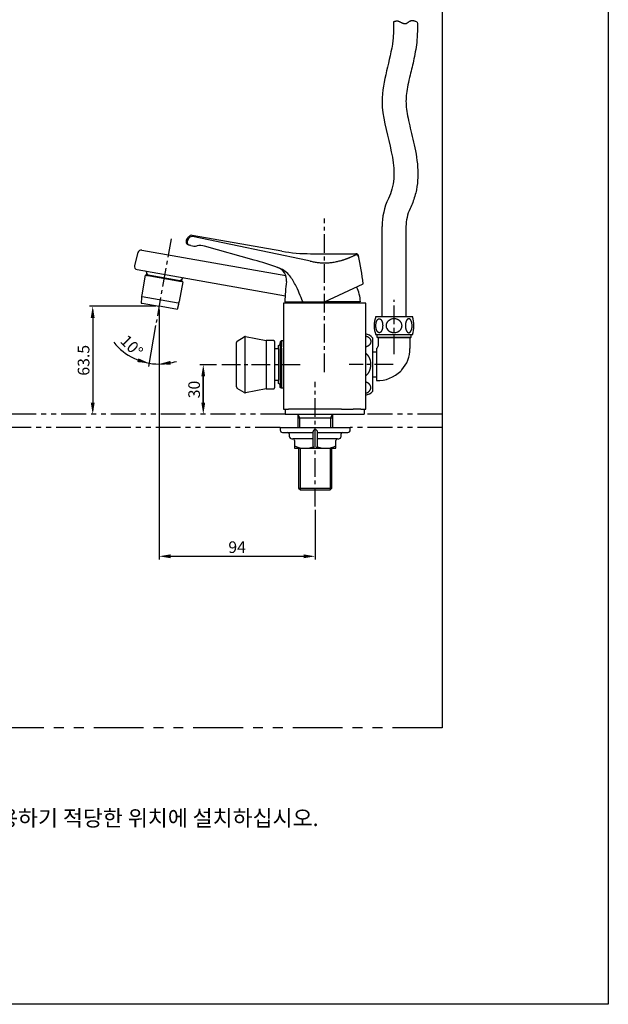
# Model space of a CAD drawing. Extents: x 0 to 3105, y 0 to 2596.
# Drawn here: x 405 to 760, y 0 to 594 of the extents above; entities that cross this region are included whole.
import ezdxf

# ---------------------------------------------------------------- set-up
doc = ezdxf.new("R2010")
doc.units = 0
doc.header["$LTSCALE"] = 3
doc.header["$MEASUREMENT"] = 0
doc.linetypes.add('CENTER', pattern=[2, 1.25, -0.25, 0.25, -0.25])
doc.linetypes.add('PHANTOM', pattern=[2.5, 1.25, -0.25, 0.25, -0.25, 0.25, -0.25])
for name, color, linetype in [('2', 1, 'CENTER'), ('3', 6, 'PHANTOM'), ('5', 2, 'CONTINUOUS')]:
    doc.layers.add(name, color=color, linetype=linetype)
doc.styles.add('ROMANS', font='romans')
doc.styles.get("Standard").update_dxf_attribs({"font": 'GULIM.TTC'})

msp = doc.modelspace()

# ---------------------------------------------------------------- linework, layer by layer
at = {"layer": '2', "ltscale": 3}
for p, q in [((589.09, 381.06), (589.09, 473.72)), ((496.51, 461.6), (487.62, 411.18)), ((630.9, 392.06), (630.9, 424.68)), ((574.34, 385.64), (525.95, 385.64)), ((630.34, 385.74), (603.85, 385.74)), ((583.4, 300.13), (583.4, 375.39))]:
    msp.add_line(p, q, dxfattribs=at)
at = {"layer": '3', "ltscale": 4}
for p, q in [((565.34, 355.74), (334.77, 355.74)), ((659.94, 355.74), (612.84, 355.74)), ((562.28, 347.77), (340.35, 347.77)), ((659.94, 347.77), (604.52, 347.77))]:
    msp.add_line(p, q, dxfattribs=at)
at = {"layer": '3', "ltscale": 8}
msp.add_line((659.94, 166.61), (64, 166.61), dxfattribs=at)
at = {"layer": '5'}
for p, q in [((760, 1075.22), (760, 0)), ((659.94, 924.54), (659.94, 166.61)), ((659.94, 924.54), (659.94, 307.4)), ((563.28, 454.1), (509.24, 463.63)), ((623.7, 414.68), (623.7, 468.89)), ((623.7, 414.68), (623.7, 468.89)), ((638.1, 468.89), (638.1, 414.68)), ((638.1, 468.89), (638.1, 414.68)), ((505.94, 460.94), (507.26, 462.81)), ((506.61, 460.78), (507.54, 462.06)), ((508.51, 457.45), (507.05, 457.86)), ((578.76, 448.54), (509.53, 462.85)), ((476.61, 453.24), (474.56, 445.48)), ((478.89, 454.7), (565.64, 439.41)), ((494.84, 452.09), (494.8, 451.9)), ((546.6, 448.75), (516.78, 457.12)), ((580.64, 452.58), (607.93, 452.58)), ((476.15, 443), (565.59, 427.23)), ((480.96, 439.61), (478.86, 427.73)), ((480.96, 439.61), (478.86, 427.73)), ((481.7, 439.48), (480.96, 439.61)), ((481.45, 439.53), (502.87, 435.75)), ((481.7, 439.48), (481.96, 440.96)), ((481.7, 439.48), (482.31, 439.38)), ((481.78, 439.98), (502.96, 436.24)), ((482.4, 439.87), (481.97, 441.04)), ((482.4, 439.87), (482.31, 439.38)), ((503.61, 435.62), (501.51, 423.74)), ((503.61, 435.62), (501.51, 423.74)), ((502.25, 435.86), (502.34, 436.35)), ((502.34, 436.35), (503.11, 437.12)), ((502.96, 436.24), (502.87, 435.75)), ((503.61, 435.62), (502.87, 435.75)), ((502.96, 436.24), (503.13, 437.22)), ((589.09, 423.56), (612.28, 434.37)), ((478.65, 425.88), (478.5, 422.79)), ((478.5, 422.79), (479.19, 422.66)), ((479.19, 422.66), (489.33, 420.88)), ((479.21, 426.72), (500.84, 422.91)), ((501.08, 421.93), (500.16, 418.97)), ((613.84, 422.76), (564.35, 422.76)), ((565.09, 423.56), (589.09, 423.56)), ((565.09, 423.56), (589.09, 423.56)), ((567.59, 423.56), (568.09, 423.56)), ((568.09, 423.56), (568.09, 422.76)), ((610.59, 423.56), (589.09, 423.56)), ((610.09, 423.56), (610.09, 422.76)), ((487.33, 420.88), (447.33, 420.88)), ((449.33, 418.38), (449.33, 358.24)), ((499.47, 419.09), (489.33, 420.88)), ((489.33, 418.88), (489.33, 268.13)), ((500.16, 418.97), (499.47, 419.09)), ((449.33, 413.88), (449.33, 362.74)), ((619.86, 414.68), (641.94, 414.68)), ((619.86, 414.68), (641.94, 414.68)), ((487.27, 409.21), (482.93, 384.59)), ((535.95, 372.21), (535.95, 399.07)), ((536.43, 399.93), (540.62, 402.44)), ((540.95, 402.57), (540.95, 368.82)), ((541.32, 402.57), (553.95, 400.14)), ((553.95, 400.14), (553.95, 371.14)), ((558.45, 400.14), (553.95, 400.14)), ((558.95, 399.64), (558.95, 371.64)), ((558.95, 399.64), (558.95, 397.14)), ((562.84, 399.99), (562.34, 399.49)), ((562.34, 399.49), (562.34, 372.1)), ((562.34, 399.49), (562.34, 398.74)), ((562.84, 399.99), (562.84, 371.49)), ((564.04, 399.99), (562.84, 399.99)), ((564.34, 399.69), (564.04, 399.99)), ((564.34, 396.39), (564.34, 399.69)), ((617.99, 401.92), (617.99, 369.56)), ((641.94, 403.64), (619.86, 403.64)), ((641.94, 403.64), (619.86, 403.64)), ((620.82, 402.01), (620.82, 403.64)), ((620.82, 402.01), (620.82, 403.64)), ((620.84, 402.06), (640.96, 402.06)), ((640.96, 402.06), (620.84, 402.06)), ((640.96, 402.06), (620.84, 402.06)), ((620.84, 402.06), (640.96, 402.06)), ((621.3, 401.64), (621.3, 396.87)), ((621.3, 401.64), (621.3, 396.87)), ((640.5, 401.6), (640.5, 397.07)), ((640.5, 401.6), (640.5, 397.07)), ((640.98, 403.64), (640.98, 402.01)), ((640.98, 403.64), (640.98, 402.01)), ((561.34, 395.24), (558.95, 395.24)), ((561.34, 395.24), (561.34, 397.24)), ((561.34, 395.24), (561.34, 376.24)), ((564.34, 396.39), (564.34, 394.09)), ((564.34, 394.09), (564.34, 395.59)), ((564.34, 371.79), (564.34, 394.09)), ((617.99, 393.33), (620.34, 393.33)), ((617.99, 393.33), (620.34, 393.33)), ((620.34, 395.34), (620.34, 393.9)), ((620.34, 395.34), (620.34, 393.9)), ((620.34, 393.9), (620.34, 393.33)), ((620.34, 393.9), (620.34, 393.33)), ((620.34, 393.33), (620.34, 378.16)), ((620.34, 393.33), (620.34, 378.16)), ((640.5, 397.07), (640.5, 395.34)), ((640.5, 397.07), (640.5, 395.34)), ((523.95, 385.64), (513.95, 385.64)), ((515.95, 383.14), (515.95, 358.24)), ((515.95, 362.74), (515.95, 378.64)), ((558.95, 376.24), (561.34, 376.24)), ((561.34, 374.24), (561.34, 376.24)), ((620.34, 378.16), (617.99, 378.16)), ((620.34, 378.16), (617.99, 378.16)), ((620.34, 378.16), (620.34, 376.17)), ((620.34, 378.16), (620.34, 376.17)), ((620.34, 376.17), (620.34, 376.14)), ((620.34, 376.17), (620.34, 376.14)), ((540.62, 368.84), (536.43, 371.35)), ((553.95, 371.14), (541.32, 368.71)), ((553.95, 371.14), (558.45, 371.14)), ((562.34, 372.1), (562.34, 372.73)), ((562.34, 371.99), (562.34, 372.1)), ((562.84, 371.49), (562.34, 371.99)), ((564.04, 371.49), (562.84, 371.49)), ((564.34, 371.79), (564.04, 371.49)), ((564.34, 358.76), (567.34, 358.76)), ((565.34, 358.74), (565.34, 355.74)), ((599.34, 358.76), (567.34, 358.76)), ((567.34, 358.76), (567.34, 358.76)), ((599.34, 358.76), (606.28, 358.76)), ((610.84, 358.76), (606.28, 358.76)), ((610.84, 358.76), (613.85, 358.76)), ((610.84, 358.76), (610.84, 358.76)), ((612.84, 358.74), (612.84, 355.74)), ((565.34, 355.74), (612.84, 355.74)), ((572.9, 355.74), (572.9, 347.77)), ((574.11, 353.66), (572.9, 355.74)), ((572.94, 353.66), (574.11, 353.66)), ((574.11, 353.66), (592.71, 353.66)), ((574.11, 347.74), (574.11, 353.66)), ((593.9, 355.73), (592.71, 353.66)), ((592.71, 353.66), (592.71, 347.74)), ((592.71, 353.66), (593.87, 353.66)), ((593.9, 355.74), (593.9, 347.74)), ((562.16, 347.74), (583.4, 347.74)), ((562.16, 347.74), (583.4, 347.74)), ((562.28, 347.71), (562.28, 346.27)), ((562.28, 347.71), (562.28, 346.27)), ((563.72, 344.83), (566.84, 344.83)), ((563.72, 344.83), (566.84, 344.83)), ((566.84, 344.83), (581.96, 344.83)), ((566.84, 344.83), (581.96, 344.83)), ((581.96, 344.95), (581.96, 336.79)), ((581.96, 344.95), (581.96, 336.79)), ((583.4, 347.74), (604.52, 347.74)), ((583.4, 347.74), (604.52, 347.74)), ((584.84, 336.79), (584.84, 344.95)), ((584.84, 336.79), (584.84, 344.95)), ((584.84, 344.83), (599.96, 344.83)), ((584.84, 344.83), (599.96, 344.83)), ((599.96, 344.83), (603.08, 344.83)), ((599.96, 344.83), (603.08, 344.83)), ((604.52, 346.27), (604.52, 347.74)), ((604.52, 346.27), (604.52, 347.74)), ((567.8, 343.87), (567.8, 342.43)), ((567.8, 343.87), (567.8, 342.43)), ((567.8, 342.43), (567.8, 342.4)), ((567.8, 342.43), (567.8, 342.4)), ((569.24, 340.99), (569.96, 340.99)), ((569.24, 340.99), (569.96, 340.99)), ((581.96, 340.99), (569.96, 340.99)), ((581.96, 340.99), (569.96, 340.99)), ((570.92, 340.03), (570.92, 336.67)), ((570.92, 340.03), (570.92, 336.67)), ((596.84, 340.99), (584.84, 340.99)), ((596.84, 340.99), (584.84, 340.99)), ((595.88, 336.67), (595.88, 340.03)), ((595.88, 336.67), (595.88, 340.03)), ((596.84, 340.99), (597.56, 340.99)), ((596.84, 340.99), (597.56, 340.99)), ((599, 342.43), (599, 343.87)), ((599, 342.43), (599, 343.87)), ((599, 342.4), (599, 342.43)), ((599, 342.4), (599, 342.43)), ((570.92, 336.67), (570.92, 335.23)), ((570.92, 336.67), (570.92, 335.23)), ((570.92, 335.23), (583.4, 335.23)), ((570.92, 335.23), (583.4, 335.23)), ((573.34, 335.23), (573.34, 320.23)), ((573.34, 335.23), (573.34, 311.3)), ((574.47, 320.23), (574.47, 335.49)), ((574.47, 310.13), (574.47, 335.49)), ((583.4, 335.23), (595.88, 335.23)), ((583.4, 335.23), (595.88, 335.23)), ((592.33, 335.23), (592.33, 320.23)), ((592.33, 335.23), (592.33, 310.13)), ((593.46, 320.23), (593.46, 335.23)), ((593.46, 311.3), (593.46, 335.23)), ((595.88, 335.23), (595.88, 336.67)), ((595.88, 335.23), (595.88, 336.67)), ((573.34, 311.3), (593.46, 311.3)), ((573.34, 311.3), (574.47, 310.13)), ((574.47, 310.13), (592.33, 310.13)), ((592.33, 310.13), (593.46, 311.3)), ((583.4, 298.13), (583.4, 268.13)), ((583.4, 298), (583.4, 269.13)), ((491.83, 270.13), (580.9, 270.13)), ((496.33, 270.13), (576.4, 270.13)), ((760, 0), (0, 0))]:
    msp.add_line(p, q, dxfattribs=at)
for points in [[(644.92, 592.26, 0.00384), (643.91, 592.58, 0.004316), (643.54, 592.69, 0.007374), (643.16, 592.79, 0.010664), (642.79, 592.88, 0.014297), (642.43, 592.94, 0.018275), (642.07, 592.98, 0.022577), (641.71, 593, 0.02696), (641.36, 592.97, 0.031034), (641.02, 592.91, 0.034145), (640.68, 592.8, 0.029081), (640.39, 592.66), (640.1, 592.49, 0.014082), (639.81, 592.3, 0.004395), (639.54, 592.09, 0.001933), (639.26, 591.88, -0.005845), (638.98, 591.68, -0.012357), (638.71, 591.49, -0.020177), (638.43, 591.33, -0.029286), (638.15, 591.2, -0.039905), (637.87, 591.11, -0.067514), (637.43, 591.07, -0.045553), (636.98, 591.14, -0.035566), (636.51, 591.28, -0.016792), (636.05, 591.49, -0.012428), (635.57, 591.73, -0.000746), (635.09, 591.98, 0.007723), (634.6, 592.23, 0.016619), (634.11, 592.46, 0.027172), (633.61, 592.63, 0.039288), (633.12, 592.73, 0.02068), (632.91, 592.75, 0.013588), (632.71, 592.76, 0.016915), (632.5, 592.75, 0.009624), (632.3, 592.73, 0.012894), (632.09, 592.7, 0.005642), (631.89, 592.66, 0.009003), (631.68, 592.62, 0.00186), (631.47, 592.57, 0.00532), (631.27, 592.52, 0.00331), (630.51, 592.32)], [(644.92, 592.26, 0.00384), (643.91, 592.58, 0.004316), (643.54, 592.69, 0.007374), (643.16, 592.79, 0.010664), (642.79, 592.88, 0.014297), (642.43, 592.94, 0.018275), (642.07, 592.98, 0.022577), (641.71, 593, 0.02696), (641.36, 592.97, 0.031034), (641.02, 592.91, 0.034145), (640.68, 592.8, 0.029081), (640.39, 592.66), (640.1, 592.49, 0.014082), (639.81, 592.3, 0.004395), (639.54, 592.09, 0.001933), (639.26, 591.88, -0.005845), (638.98, 591.68, -0.012357), (638.71, 591.49, -0.020177), (638.43, 591.33, -0.029286), (638.15, 591.2, -0.039905), (637.87, 591.11, -0.067514), (637.43, 591.07, -0.045553), (636.98, 591.14, -0.035566), (636.51, 591.28, -0.016792), (636.05, 591.49, -0.012428), (635.57, 591.73, -0.000746), (635.09, 591.98, 0.007723), (634.6, 592.23, 0.016619), (634.11, 592.46, 0.027172), (633.61, 592.63, 0.039288), (633.12, 592.73, 0.02068), (632.91, 592.75, 0.013588), (632.71, 592.76, 0.016915), (632.5, 592.75, 0.009624), (632.3, 592.73, 0.012894), (632.09, 592.7, 0.005642), (631.89, 592.66, 0.009003), (631.68, 592.62, 0.00186), (631.47, 592.57, 0.00532), (631.27, 592.52, 0.00331), (630.51, 592.32)], [(613.85, 403.01, -0.006369), (613.98, 402.97, -0.013939), (614.28, 402.87, -0.015339), (614.57, 402.75, -0.010782), (614.77, 402.66, -0.011979), (614.97, 402.55, -0.011586), (615.17, 402.44, -0.012492), (615.35, 402.31, -0.011995), (615.53, 402.19, -0.013317), (615.7, 402.05, -0.017184), (615.91, 401.86, -0.018677), (616.1, 401.65, -0.013963), (616.23, 401.49, -0.019748), (616.39, 401.28, -0.014733), (616.49, 401.11, -0.015879), (616.59, 400.93, -0.020795), (616.7, 400.69, -0.021865), (616.78, 400.45, -0.022038), (616.84, 400.2, -0.067907), (616.89, 399.45, -0.05657), (616.78, 398.83, -0.020745), (616.7, 398.59, -0.027277), (616.56, 398.29, -0.014376), (616.46, 398.12, -0.015847), (616.35, 397.95, -0.018432), (616.19, 397.74, -0.015033), (616.05, 397.58, -0.012679), (615.91, 397.43, -0.018606), (615.7, 397.24, -0.011896), (615.53, 397.1, -0.013417), (615.35, 396.97, -0.011071), (615.17, 396.85, -0.013008), (614.97, 396.73, -0.010557), (614.77, 396.63, -0.012203), (614.57, 396.53, -0.013918), (614.28, 396.41, -0.015361), (613.98, 396.31, -0.005874), (613.85, 396.27, -0.005874)], [(613.85, 379.08, 0.004617), (613.91, 379.12, 0.011652), (614.06, 379.21, 0.010784), (614.21, 379.32, 0.010686), (614.36, 379.42, 0.009856), (614.5, 379.54, 0.010176), (614.64, 379.66, 0.009733), (614.78, 379.8, 0.00967), (614.92, 379.94, 0.008871), (615.05, 380.08, 0.008833), (615.17, 380.23, 0.008378), (615.3, 380.39, 0.008717), (615.42, 380.56, 0.008001), (615.54, 380.73, 0.008041), (615.65, 380.91, 0.00734), (615.76, 381.09, 0.007638), (615.86, 381.28, 0.010923), (616.01, 381.58, 0.007149), (616.11, 381.78, 0.006742), (616.19, 381.98, 0.006675), (616.27, 382.19, 0.009966), (616.39, 382.52, 0.009711), (616.5, 382.86, 0.009235), (616.59, 383.2, 0.012302), (616.7, 383.67, 0.011869), (616.78, 384.14, 0.014654), (616.85, 384.75, 0.106949), (616.32, 389.17, 0.017453), (616.19, 389.49, 0.006806), (616.11, 389.69, 0.007084), (616.01, 389.9, 0.007291), (615.91, 390.1, 0.011167), (615.76, 390.38, 0.007611), (615.65, 390.56, 0.007769), (615.54, 390.74, 0.008272), (615.42, 390.91, 0.008446), (615.3, 391.08, 0.008649), (615.17, 391.24, 0.008561), (615.05, 391.39, 0.009143), (614.92, 391.54, 0.009398), (614.78, 391.68, 0.010004), (614.64, 391.81, 0.009904), (614.5, 391.93, 0.010128), (614.36, 392.05, 0.010414), (614.21, 392.16, 0.011055), (614.06, 392.26, 0.011381), (613.91, 392.35, 0.00481), (613.85, 392.39, 0.00481)], [(613.85, 368.46, 0.006243), (613.98, 368.5, 0.013939), (614.28, 368.6, 0.015339), (614.57, 368.72, 0.010782), (614.77, 368.81, 0.011979), (614.97, 368.92, 0.011586), (615.17, 369.04, 0.012492), (615.35, 369.16, 0.011995), (615.53, 369.29, 0.013317), (615.7, 369.42, 0.017184), (615.91, 369.62, 0.018677), (616.1, 369.82, 0.013963), (616.23, 369.98, 0.019748), (616.39, 370.2, 0.014733), (616.49, 370.37, 0.015879), (616.59, 370.54, 0.020795), (616.7, 370.78, 0.021865), (616.78, 371.02, 0.022038), (616.84, 371.27, 0.067907), (616.89, 372.02, 0.05657), (616.78, 372.64, 0.020745), (616.7, 372.88, 0.027277), (616.56, 373.18, 0.014376), (616.46, 373.35, 0.015847), (616.35, 373.52, 0.018432), (616.19, 373.74, 0.015033), (616.05, 373.89, 0.012679), (615.91, 374.04, 0.018606), (615.7, 374.24, 0.011896), (615.53, 374.37, 0.013417), (615.35, 374.5, 0.011071), (615.17, 374.62, 0.013008), (614.97, 374.74, 0.010557), (614.77, 374.85, 0.012203), (614.57, 374.94, 0.013918), (614.28, 375.06, 0.015361), (613.98, 375.16, 0.005803), (613.85, 375.2, 0.005803)]]:
    msp.add_lwpolyline(points, format="xyb", dxfattribs=at)
for points in [[(622.02, 413.38, -0.018722), (622.09, 413.37, -0.017862), (622.16, 413.37, -0.017365), (622.23, 413.35, -0.025026), (622.34, 413.32, -0.016804), (622.41, 413.3, -0.008386), (622.44, 413.28, -0.008131), (622.48, 413.27, -0.007796), (622.51, 413.25, -0.007548), (622.55, 413.23, -0.007223), (622.58, 413.21, -0.006988), (622.62, 413.19, -0.006679), (622.65, 413.17, -0.006463), (622.68, 413.14, -0.006173), (622.71, 413.12, -0.013509), (622.78, 413.07, -0.012253), (622.85, 413.01, -0.005846), (622.88, 412.98, -0.005572), (622.92, 412.94, -0.005365), (622.95, 412.91, -0.005098), (622.98, 412.88, -0.004899), (623.01, 412.84, -0.00464), (623.04, 412.81, -0.010159), (623.1, 412.73, -0.009301), (623.16, 412.65, -0.004447), (623.19, 412.61, -0.004269), (623.22, 412.56, -0.004112), (623.25, 412.52, -0.003937), (623.28, 412.48, -0.003784), (623.3, 412.43, -0.003612), (623.33, 412.39, -0.007802), (623.38, 412.29, -0.007254), (623.44, 412.18, -0.006915), (623.49, 412.08, -0.003161), (623.51, 412.03, -0.003265), (623.54, 411.98, -0.002944), (623.56, 411.92, -0.003051), (623.58, 411.87, -0.006147), (623.63, 411.75, -0.006018), (623.67, 411.63, -0.005581), (623.71, 411.51, -0.005456), (623.75, 411.39, -0.005025), (623.78, 411.27, -0.005309), (623.82, 411.13, -0.005013), (623.85, 411, -0.004962), (623.88, 410.87, -0.004669), (623.91, 410.73, -0.004622), (623.93, 410.6, -0.00688), (623.97, 410.39, -0.006774), (624, 410.17, -0.006461), (624.02, 409.96, -0.012926), (624.05, 409.52, -0.054938), (623.92, 407.64, -0.007465), (623.9, 407.51, -0.001995), (623.87, 407.38, -0.007807), (623.84, 407.24, -0.002341), (623.8, 407.11, -0.007975), (623.77, 406.98, -0.00242), (623.73, 406.86, -0.008338), (623.69, 406.74, -0.002979), (623.65, 406.62, -0.008902), (623.6, 406.5, -0.003259), (623.56, 406.39, -0.005924), (623.54, 406.34, -0.000285), (623.51, 406.28, -0.006141), (623.49, 406.23, -0.003935), (623.44, 406.13, -0.010234), (623.38, 406.02, -0.004821), (623.33, 405.92, -0.006592), (623.3, 405.88, -0.000804), (623.28, 405.83, -0.006917), (623.25, 405.79, -0.001132), (623.22, 405.75, -0.007249), (623.19, 405.7, -0.001467), (623.16, 405.66, -0.012282), (623.1, 405.58, -0.007179), (623.04, 405.5, -0.00762), (623.01, 405.47, -0.001919), (622.98, 405.43, -0.008078), (622.95, 405.4, -0.002385), (622.92, 405.37, -0.008552), (622.88, 405.34, -0.008817), (622.82, 405.27, -0.015968), (622.75, 405.22, -0.009917), (622.68, 405.17, -0.009642), (622.65, 405.14, -0.0035), (622.62, 405.12, -0.010167), (622.58, 405.1, -0.004044), (622.55, 405.08, -0.010727), (622.51, 405.06, -0.004617), (622.48, 405.04, -0.011311), (622.44, 405.03, -0.005207), (622.41, 405.01, -0.019984), (622.34, 404.99, -0.021845), (622.23, 404.96, -0.020545), (622.16, 404.95, -0.014683), (622.09, 404.94, -0.021903), (622.02, 404.93, -0.015672), (621.94, 404.94, -0.020913), (621.87, 404.95, -0.014315), (621.8, 404.96, -0.028077), (621.7, 404.99, -0.013754), (621.62, 405.01, -0.011435), (621.59, 405.03, -0.005082), (621.55, 405.04, -0.010846), (621.52, 405.06, -0.004498), (621.48, 405.08, -0.010272), (621.45, 405.1, -0.003939), (621.41, 405.12, -0.009729), (621.38, 405.14, -0.003413), (621.35, 405.17, -0.009223), (621.32, 405.19, -0.010459), (621.25, 405.24, -0.015303), (621.18, 405.3, -0.002796), (621.15, 405.34, -0.008622), (621.12, 405.37, -0.002316), (621.08, 405.4, -0.008148), (621.05, 405.43, -0.001849), (621.02, 405.47, -0.007689), (621, 405.5, -0.007109), (620.93, 405.58, -0.012351), (620.87, 405.66, -0.001398), (620.84, 405.7, -0.007318), (620.81, 405.75, -0.001063), (620.78, 405.79, -0.006986), (620.76, 405.83, -0.000734), (620.73, 405.88, -0.006661), (620.7, 405.92, -0.004752), (620.65, 406.02, -0.010303), (620.59, 406.13, -0.003866), (620.54, 406.23, -0.00621), (620.52, 406.28, -0.000216), (620.5, 406.34, -0.005994), (620.47, 406.39, -0.000001), (620.45, 406.44, -0.009196), (620.41, 406.56, -0.002968), (620.36, 406.68, -0.008631), (620.32, 406.8, -0.002407), (620.28, 406.92, -0.008075), (620.25, 407.04, -0.002259), (620.21, 407.18, -0.008062), (620.18, 407.31, -0.001912), (620.15, 407.44, -0.007718), (620.12, 407.58, -0.001572), (620.1, 407.71, -0.00993), (620.06, 407.92, -0.003725), (620.03, 408.14, -0.00951), (620.01, 408.35, -0.009876), (619.98, 408.79, -0.057998), (620.11, 410.67, -0.004415), (620.14, 410.8, -0.005045), (620.16, 410.93, -0.004758), (620.2, 411.07, -0.00539), (620.23, 411.2, -0.004925), (620.27, 411.33, -0.00547), (620.3, 411.45, -0.005289), (620.34, 411.57, -0.006029), (620.38, 411.69, -0.005852), (620.43, 411.81, -0.006309), (620.47, 411.92, -0.002875), (620.5, 411.98, -0.003335), (620.52, 412.03, -0.003091), (620.54, 412.08, -0.006985), (620.59, 412.18, -0.007184), (620.65, 412.29, -0.007871), (620.7, 412.39, -0.003542), (620.73, 412.43, -0.003853), (620.76, 412.48, -0.003867), (620.78, 412.52, -0.004182), (620.81, 412.56, -0.004199), (620.84, 412.61, -0.004517), (620.87, 412.65, -0.009232), (620.93, 412.73, -0.010229), (621, 412.81, -0.00457), (621.02, 412.84, -0.004968), (621.05, 412.88, -0.005029), (621.08, 412.91, -0.005435), (621.12, 412.94, -0.005503), (621.15, 412.98, -0.011867), (621.21, 413.04, -0.012918), (621.28, 413.09, -0.012967), (621.35, 413.14, -0.006592), (621.38, 413.17, -0.00655), (621.41, 413.19, -0.007118), (621.45, 413.21, -0.007093), (621.48, 413.23, -0.007677), (621.52, 413.25, -0.007666), (621.55, 413.27, -0.008261), (621.59, 413.28, -0.008256), (621.62, 413.3, -0.016934), (621.7, 413.32, -0.024896), (621.8, 413.35, -0.017495), (621.87, 413.37, -0.017733), (621.94, 413.37, -0.018852)], [(622.02, 413.38, -0.018722), (622.09, 413.37, -0.017862), (622.16, 413.37, -0.017365), (622.23, 413.35, -0.025026), (622.34, 413.32, -0.016804), (622.41, 413.3, -0.008386), (622.44, 413.28, -0.008131), (622.48, 413.27, -0.007796), (622.51, 413.25, -0.007548), (622.55, 413.23, -0.007223), (622.58, 413.21, -0.006988), (622.62, 413.19, -0.006679), (622.65, 413.17, -0.006463), (622.68, 413.14, -0.006173), (622.71, 413.12, -0.013509), (622.78, 413.07, -0.012253), (622.85, 413.01, -0.005846), (622.88, 412.98, -0.005572), (622.92, 412.94, -0.005365), (622.95, 412.91, -0.005098), (622.98, 412.88, -0.004899), (623.01, 412.84, -0.00464), (623.04, 412.81, -0.010159), (623.1, 412.73, -0.009301), (623.16, 412.65, -0.004447), (623.19, 412.61, -0.004269), (623.22, 412.56, -0.004112), (623.25, 412.52, -0.003937), (623.28, 412.48, -0.003784), (623.3, 412.43, -0.003612), (623.33, 412.39, -0.007802), (623.38, 412.29, -0.007254), (623.44, 412.18, -0.006915), (623.49, 412.08, -0.003161), (623.51, 412.03, -0.003265), (623.54, 411.98, -0.002944), (623.56, 411.92, -0.003051), (623.58, 411.87, -0.006147), (623.63, 411.75, -0.006018), (623.67, 411.63, -0.005581), (623.71, 411.51, -0.005456), (623.75, 411.39, -0.005025), (623.78, 411.27, -0.005309), (623.82, 411.13, -0.005013), (623.85, 411, -0.004962), (623.88, 410.87, -0.004669), (623.91, 410.73, -0.004622), (623.93, 410.6, -0.00688), (623.97, 410.39, -0.006774), (624, 410.17, -0.006461), (624.02, 409.96, -0.012926), (624.05, 409.52, -0.054938), (623.92, 407.64, -0.007465), (623.9, 407.51, -0.001995), (623.87, 407.38, -0.007807), (623.84, 407.24, -0.002341), (623.8, 407.11, -0.007975), (623.77, 406.98, -0.00242), (623.73, 406.86, -0.008338), (623.69, 406.74, -0.002979), (623.65, 406.62, -0.008902), (623.6, 406.5, -0.003259), (623.56, 406.39, -0.005924), (623.54, 406.34, -0.000285), (623.51, 406.28, -0.006141), (623.49, 406.23, -0.003935), (623.44, 406.13, -0.010234), (623.38, 406.02, -0.004821), (623.33, 405.92, -0.006592), (623.3, 405.88, -0.000804), (623.28, 405.83, -0.006917), (623.25, 405.79, -0.001132), (623.22, 405.75, -0.007249), (623.19, 405.7, -0.001467), (623.16, 405.66, -0.012282), (623.1, 405.58, -0.007179), (623.04, 405.5, -0.00762), (623.01, 405.47, -0.001919), (622.98, 405.43, -0.008078), (622.95, 405.4, -0.002385), (622.92, 405.37, -0.008552), (622.88, 405.34, -0.008817), (622.82, 405.27, -0.015968), (622.75, 405.22, -0.009917), (622.68, 405.17, -0.009642), (622.65, 405.14, -0.0035), (622.62, 405.12, -0.010167), (622.58, 405.1, -0.004044), (622.55, 405.08, -0.010727), (622.51, 405.06, -0.004617), (622.48, 405.04, -0.011311), (622.44, 405.03, -0.005207), (622.41, 405.01, -0.019984), (622.34, 404.99, -0.021845), (622.23, 404.96, -0.020545), (622.16, 404.95, -0.014683), (622.09, 404.94, -0.021903), (622.02, 404.93, -0.015672), (621.94, 404.94, -0.020913), (621.87, 404.95, -0.014315), (621.8, 404.96, -0.028077), (621.7, 404.99, -0.013754), (621.62, 405.01, -0.011435), (621.59, 405.03, -0.005082), (621.55, 405.04, -0.010846), (621.52, 405.06, -0.004498), (621.48, 405.08, -0.010272), (621.45, 405.1, -0.003939), (621.41, 405.12, -0.009729), (621.38, 405.14, -0.003413), (621.35, 405.17, -0.009223), (621.32, 405.19, -0.010459), (621.25, 405.24, -0.015303), (621.18, 405.3, -0.002796), (621.15, 405.34, -0.008622), (621.12, 405.37, -0.002316), (621.08, 405.4, -0.008148), (621.05, 405.43, -0.001849), (621.02, 405.47, -0.007689), (621, 405.5, -0.007109), (620.93, 405.58, -0.012351), (620.87, 405.66, -0.001398), (620.84, 405.7, -0.007318), (620.81, 405.75, -0.001063), (620.78, 405.79, -0.006986), (620.76, 405.83, -0.000734), (620.73, 405.88, -0.006661), (620.7, 405.92, -0.004752), (620.65, 406.02, -0.010303), (620.59, 406.13, -0.003866), (620.54, 406.23, -0.00621), (620.52, 406.28, -0.000216), (620.5, 406.34, -0.005994), (620.47, 406.39, -0.000001), (620.45, 406.44, -0.009196), (620.41, 406.56, -0.002968), (620.36, 406.68, -0.008631), (620.32, 406.8, -0.002407), (620.28, 406.92, -0.008075), (620.25, 407.04, -0.002259), (620.21, 407.18, -0.008062), (620.18, 407.31, -0.001912), (620.15, 407.44, -0.007718), (620.12, 407.58, -0.001572), (620.1, 407.71, -0.00993), (620.06, 407.92, -0.003725), (620.03, 408.14, -0.00951), (620.01, 408.35, -0.009876), (619.98, 408.79, -0.057998), (620.11, 410.67, -0.004415), (620.14, 410.8, -0.005045), (620.16, 410.93, -0.004758), (620.2, 411.07, -0.00539), (620.23, 411.2, -0.004925), (620.27, 411.33, -0.00547), (620.3, 411.45, -0.005289), (620.34, 411.57, -0.006029), (620.38, 411.69, -0.005852), (620.43, 411.81, -0.006309), (620.47, 411.92, -0.002875), (620.5, 411.98, -0.003335), (620.52, 412.03, -0.003091), (620.54, 412.08, -0.006985), (620.59, 412.18, -0.007184), (620.65, 412.29, -0.007871), (620.7, 412.39, -0.003542), (620.73, 412.43, -0.003853), (620.76, 412.48, -0.003867), (620.78, 412.52, -0.004182), (620.81, 412.56, -0.004199), (620.84, 412.61, -0.004517), (620.87, 412.65, -0.009232), (620.93, 412.73, -0.010229), (621, 412.81, -0.00457), (621.02, 412.84, -0.004968), (621.05, 412.88, -0.005029), (621.08, 412.91, -0.005435), (621.12, 412.94, -0.005503), (621.15, 412.98, -0.011867), (621.21, 413.04, -0.012918), (621.28, 413.09, -0.012967), (621.35, 413.14, -0.006592), (621.38, 413.17, -0.00655), (621.41, 413.19, -0.007118), (621.45, 413.21, -0.007093), (621.48, 413.23, -0.007677), (621.52, 413.25, -0.007666), (621.55, 413.27, -0.008261), (621.59, 413.28, -0.008256), (621.62, 413.3, -0.016934), (621.7, 413.32, -0.024896), (621.8, 413.35, -0.017495), (621.87, 413.37, -0.017733), (621.94, 413.37, -0.018852)], [(635.7, 409.16, 0.070475), (635.55, 410.16, 0.038584), (635.35, 410.72, 0.02415), (635.17, 411.05, 0.027631), (634.92, 411.43, 0.022839), (634.68, 411.72, 0.026318), (634.35, 412.05, 0.025697), (633.98, 412.35, 0.024907), (633.58, 412.61, 0.024394), (633.15, 412.83, 0.027556), (632.62, 413.04, 0.031068), (631.98, 413.21, 0.064541), (630.56, 413.31, 0.060855), (629.26, 413.07, 0.028357), (628.72, 412.87, 0.023384), (628.28, 412.65, 0.025681), (627.88, 412.39, 0.024668), (627.5, 412.1, 0.027165), (627.17, 411.78, 0.026277), (626.87, 411.43, 0.02405), (626.66, 411.11, 0.027631), (626.45, 410.72, 0.034952), (626.26, 410.23, 0.03397), (626.14, 409.74, 0.209505), (626.87, 406.89, 0.012546), (627.12, 406.59, 0.036617), (627.45, 406.26, 0.015404), (627.81, 405.97, 0.035205), (628.21, 405.7, 0.0141), (628.64, 405.48, 0.037857), (629.18, 405.27, 0.020771), (629.82, 405.1, 0.07488), (631.23, 405, 0.050533), (632.54, 405.24, 0.038658), (633.07, 405.44, 0.013091), (633.51, 405.66, 0.03598), (633.92, 405.92, 0.014374), (634.29, 406.21, 0.037465), (634.63, 406.53, 0.015983), (634.92, 406.89, 0.034348), (635.13, 407.2, 0.017336), (635.35, 407.59, 0.045257), (635.53, 408.08, 0.023672), (635.65, 408.58, 0.051421)], [(635.7, 409.16, 0.070475), (635.55, 410.16, 0.038584), (635.35, 410.72, 0.02415), (635.17, 411.05, 0.027631), (634.92, 411.43, 0.022839), (634.68, 411.72, 0.026318), (634.35, 412.05, 0.025697), (633.98, 412.35, 0.024907), (633.58, 412.61, 0.024394), (633.15, 412.83, 0.027556), (632.62, 413.04, 0.031068), (631.98, 413.21, 0.064541), (630.56, 413.31, 0.060855), (629.26, 413.07, 0.028357), (628.72, 412.87, 0.023384), (628.28, 412.65, 0.025681), (627.88, 412.39, 0.024668), (627.5, 412.1, 0.027165), (627.17, 411.78, 0.026277), (626.87, 411.43, 0.02405), (626.66, 411.11, 0.027631), (626.45, 410.72, 0.034952), (626.26, 410.23, 0.03397), (626.14, 409.74, 0.209505), (626.87, 406.89, 0.012546), (627.12, 406.59, 0.036617), (627.45, 406.26, 0.015404), (627.81, 405.97, 0.035205), (628.21, 405.7, 0.0141), (628.64, 405.48, 0.037857), (629.18, 405.27, 0.020771), (629.82, 405.1, 0.07488), (631.23, 405, 0.050533), (632.54, 405.24, 0.038658), (633.07, 405.44, 0.013091), (633.51, 405.66, 0.03598), (633.92, 405.92, 0.014374), (634.29, 406.21, 0.037465), (634.63, 406.53, 0.015983), (634.92, 406.89, 0.034348), (635.13, 407.2, 0.017336), (635.35, 407.59, 0.045257), (635.53, 408.08, 0.023672), (635.65, 408.58, 0.051421)], [(639.78, 413.38, 0.018722), (639.71, 413.37, 0.017862), (639.63, 413.37, 0.017365), (639.56, 413.35, 0.025026), (639.46, 413.32, 0.016804), (639.39, 413.3, 0.008386), (639.35, 413.28, 0.008131), (639.31, 413.27, 0.007796), (639.28, 413.25, 0.007548), (639.24, 413.23, 0.007223), (639.21, 413.21, 0.006988), (639.18, 413.19, 0.006679), (639.14, 413.17, 0.006463), (639.11, 413.14, 0.006173), (639.08, 413.12, 0.013509), (639.01, 413.07, 0.012253), (638.94, 413.01, 0.005846), (638.91, 412.98, 0.005572), (638.88, 412.94, 0.005365), (638.85, 412.91, 0.005098), (638.82, 412.88, 0.004899), (638.79, 412.84, 0.00464), (638.76, 412.81, 0.010159), (638.69, 412.73, 0.009301), (638.63, 412.65, 0.004447), (638.6, 412.61, 0.004269), (638.57, 412.56, 0.004112), (638.55, 412.52, 0.003937), (638.52, 412.48, 0.003784), (638.49, 412.43, 0.003612), (638.47, 412.39, 0.007802), (638.41, 412.29, 0.007254), (638.36, 412.18, 0.006915), (638.31, 412.08, 0.003161), (638.28, 412.03, 0.003265), (638.26, 411.98, 0.002944), (638.24, 411.92, 0.003051), (638.21, 411.87, 0.006147), (638.17, 411.75, 0.006018), (638.12, 411.63, 0.005581), (638.08, 411.51, 0.005456), (638.05, 411.39, 0.005025), (638.01, 411.27, 0.005309), (637.97, 411.13, 0.005013), (637.94, 411, 0.004962), (637.91, 410.87, 0.004669), (637.88, 410.73, 0.004622), (637.86, 410.6, 0.00688), (637.83, 410.39, 0.006774), (637.8, 410.17, 0.006461), (637.77, 409.96, 0.012926), (637.74, 409.52, 0.054938), (637.87, 407.64, 0.007465), (637.9, 407.51, 0.001995), (637.93, 407.38, 0.007807), (637.96, 407.24, 0.002341), (637.99, 407.11, 0.007975), (638.03, 406.98, 0.00242), (638.06, 406.86, 0.008338), (638.1, 406.74, 0.002979), (638.15, 406.62, 0.008902), (638.19, 406.5, 0.003259), (638.24, 406.39, 0.005924), (638.26, 406.34, 0.000285), (638.28, 406.28, 0.006141), (638.31, 406.23, 0.003935), (638.36, 406.13), (638.36, 406.13, 0.013251), (638.47, 405.92, 0.006592), (638.49, 405.88, 0.000804), (638.52, 405.83, 0.006917), (638.55, 405.79, 0.001132), (638.57, 405.75, 0.007249), (638.6, 405.7, 0.001467), (638.63, 405.66, 0.012282), (638.69, 405.58, 0.007179), (638.76, 405.5, 0.00762), (638.79, 405.47, 0.001919), (638.82, 405.43, 0.008078), (638.85, 405.4, 0.002385), (638.88, 405.37, 0.008552), (638.91, 405.34, 0.008817), (638.98, 405.27, 0.015968), (639.04, 405.22, 0.009917), (639.11, 405.17, 0.009642), (639.14, 405.14, 0.0035), (639.18, 405.12, 0.010167), (639.21, 405.1, 0.004044), (639.24, 405.08, 0.010727), (639.28, 405.06, 0.004617), (639.31, 405.04, 0.011311), (639.35, 405.03, 0.005207), (639.39, 405.01, 0.019984), (639.46, 404.99, 0.021845), (639.56, 404.96, 0.020545), (639.63, 404.95, 0.014683), (639.71, 404.94, 0.021903), (639.78, 404.93, 0.015672), (639.85, 404.94, 0.020913), (639.92, 404.95, 0.014315), (639.99, 404.96, 0.028077), (640.1, 404.99, 0.013754), (640.17, 405.01, 0.011435), (640.21, 405.03, 0.005082), (640.24, 405.04, 0.010846), (640.28, 405.06, 0.004498), (640.31, 405.08, 0.010272), (640.35, 405.1, 0.003939), (640.38, 405.12, 0.009729), (640.41, 405.14, 0.003413), (640.44, 405.17, 0.009223), (640.48, 405.19, 0.010459), (640.55, 405.24, 0.015303), (640.61, 405.3, 0.002796), (640.65, 405.34, 0.008622), (640.68, 405.37, 0.002316), (640.71, 405.4, 0.008148), (640.74, 405.43, 0.001849), (640.77, 405.47, 0.007689), (640.8, 405.5, 0.007109), (640.86, 405.58, 0.012351), (640.92, 405.66, 0.001398), (640.95, 405.7, 0.007318), (640.98, 405.75, 0.001063), (641.01, 405.79, 0.006986), (641.04, 405.83, 0.000734), (641.06, 405.88, 0.006661), (641.09, 405.92, 0.004752), (641.15, 406.02, 0.010303), (641.2, 406.13, 0.003866), (641.25, 406.23, 0.00621), (641.27, 406.28, 0.000216), (641.3, 406.34, 0.005994), (641.32, 406.39, 0.000001), (641.34, 406.44, 0.009196), (641.39, 406.56, 0.002968), (641.43, 406.68, 0.008631), (641.47, 406.8, 0.002407), (641.51, 406.92, 0.008075), (641.55, 407.04, 0.002259), (641.58, 407.18, 0.008062), (641.61, 407.31, 0.001912), (641.64, 407.44, 0.007718), (641.67, 407.58, 0.001572), (641.7, 407.71, 0.00993), (641.73, 407.92, 0.003725), (641.76, 408.14, 0.00951), (641.78, 408.35, 0.009876), (641.81, 408.79, 0.057998), (641.68, 410.67, 0.004415), (641.66, 410.8, 0.005045), (641.63, 410.93, 0.004758), (641.6, 411.07, 0.00539), (641.56, 411.2, 0.004925), (641.53, 411.33, 0.00547), (641.49, 411.45, 0.005289), (641.45, 411.57, 0.006029), (641.41, 411.69, 0.005852), (641.37, 411.81, 0.006309), (641.32, 411.92, 0.002875), (641.3, 411.98, 0.003335), (641.27, 412.03, 0.003091), (641.25, 412.08, 0.006985), (641.2, 412.18, 0.007184), (641.15, 412.29, 0.007871), (641.09, 412.39, 0.003542), (641.06, 412.43, 0.003853), (641.04, 412.48, 0.003867), (641.01, 412.52, 0.004182), (640.98, 412.56, 0.004199), (640.95, 412.61, 0.004517), (640.92, 412.65, 0.009232), (640.86, 412.73, 0.010229), (640.8, 412.81, 0.00457), (640.77, 412.84, 0.004968), (640.74, 412.88, 0.005029), (640.71, 412.91, 0.005435), (640.68, 412.94, 0.005503), (640.65, 412.98, 0.011867), (640.58, 413.04, 0.012918), (640.51, 413.09, 0.012967), (640.44, 413.14, 0.006592), (640.41, 413.17, 0.00655), (640.38, 413.19, 0.007118), (640.35, 413.21, 0.007093), (640.31, 413.23, 0.007677), (640.28, 413.25, 0.007666), (640.24, 413.27, 0.008261), (640.21, 413.28, 0.008256), (640.17, 413.3, 0.016934), (640.1, 413.32, 0.024896), (639.99, 413.35, 0.017495), (639.92, 413.37, 0.017733), (639.85, 413.37, 0.018852)], [(639.78, 413.38, 0.018722), (639.71, 413.37, 0.017862), (639.63, 413.37, 0.017365), (639.56, 413.35, 0.025026), (639.46, 413.32, 0.016804), (639.39, 413.3, 0.008386), (639.35, 413.28, 0.008131), (639.31, 413.27, 0.007796), (639.28, 413.25, 0.007548), (639.24, 413.23, 0.007223), (639.21, 413.21, 0.006988), (639.18, 413.19, 0.006679), (639.14, 413.17, 0.006463), (639.11, 413.14, 0.006173), (639.08, 413.12, 0.013509), (639.01, 413.07, 0.012253), (638.94, 413.01, 0.005846), (638.91, 412.98, 0.005572), (638.88, 412.94, 0.005365), (638.85, 412.91, 0.005098), (638.82, 412.88, 0.004899), (638.79, 412.84, 0.00464), (638.76, 412.81, 0.010159), (638.69, 412.73, 0.009301), (638.63, 412.65, 0.004447), (638.6, 412.61, 0.004269), (638.57, 412.56, 0.004112), (638.55, 412.52, 0.003937), (638.52, 412.48, 0.003784), (638.49, 412.43, 0.003612), (638.47, 412.39, 0.007802), (638.41, 412.29, 0.007254), (638.36, 412.18, 0.006915), (638.31, 412.08, 0.003161), (638.28, 412.03, 0.003265), (638.26, 411.98, 0.002944), (638.24, 411.92, 0.003051), (638.21, 411.87, 0.006147), (638.17, 411.75, 0.006018), (638.12, 411.63, 0.005581), (638.08, 411.51, 0.005456), (638.05, 411.39, 0.005025), (638.01, 411.27, 0.005309), (637.97, 411.13, 0.005013), (637.94, 411, 0.004962), (637.91, 410.87, 0.004669), (637.88, 410.73, 0.004622), (637.86, 410.6, 0.00688), (637.83, 410.39, 0.006774), (637.8, 410.17, 0.006461), (637.77, 409.96, 0.012926), (637.74, 409.52, 0.054938), (637.87, 407.64, 0.007465), (637.9, 407.51, 0.001995), (637.93, 407.38, 0.007807), (637.96, 407.24, 0.002341), (637.99, 407.11, 0.007975), (638.03, 406.98, 0.00242), (638.06, 406.86, 0.008338), (638.1, 406.74, 0.002979), (638.15, 406.62, 0.008902), (638.19, 406.5, 0.003259), (638.24, 406.39, 0.005924), (638.26, 406.34, 0.000285), (638.28, 406.28, 0.006141), (638.31, 406.23, 0.003935), (638.36, 406.13), (638.36, 406.13, 0.013251), (638.47, 405.92, 0.006592), (638.49, 405.88, 0.000804), (638.52, 405.83, 0.006917), (638.55, 405.79, 0.001132), (638.57, 405.75, 0.007249), (638.6, 405.7, 0.001467), (638.63, 405.66, 0.012282), (638.69, 405.58, 0.007179), (638.76, 405.5, 0.00762), (638.79, 405.47, 0.001919), (638.82, 405.43, 0.008078), (638.85, 405.4, 0.002385), (638.88, 405.37, 0.008552), (638.91, 405.34, 0.008817), (638.98, 405.27, 0.015968), (639.04, 405.22, 0.009917), (639.11, 405.17, 0.009642), (639.14, 405.14, 0.0035), (639.18, 405.12, 0.010167), (639.21, 405.1, 0.004044), (639.24, 405.08, 0.010727), (639.28, 405.06, 0.004617), (639.31, 405.04, 0.011311), (639.35, 405.03, 0.005207), (639.39, 405.01, 0.019984), (639.46, 404.99, 0.021845), (639.56, 404.96, 0.020545), (639.63, 404.95, 0.014683), (639.71, 404.94, 0.021903), (639.78, 404.93, 0.015672), (639.85, 404.94, 0.020913), (639.92, 404.95, 0.014315), (639.99, 404.96, 0.028077), (640.1, 404.99, 0.013754), (640.17, 405.01, 0.011435), (640.21, 405.03, 0.005082), (640.24, 405.04, 0.010846), (640.28, 405.06, 0.004498), (640.31, 405.08, 0.010272), (640.35, 405.1, 0.003939), (640.38, 405.12, 0.009729), (640.41, 405.14, 0.003413), (640.44, 405.17, 0.009223), (640.48, 405.19, 0.010459), (640.55, 405.24, 0.015303), (640.61, 405.3, 0.002796), (640.65, 405.34, 0.008622), (640.68, 405.37, 0.002316), (640.71, 405.4, 0.008148), (640.74, 405.43, 0.001849), (640.77, 405.47, 0.007689), (640.8, 405.5, 0.007109), (640.86, 405.58, 0.012351), (640.92, 405.66, 0.001398), (640.95, 405.7, 0.007318), (640.98, 405.75, 0.001063), (641.01, 405.79, 0.006986), (641.04, 405.83, 0.000734), (641.06, 405.88, 0.006661), (641.09, 405.92, 0.004752), (641.15, 406.02, 0.010303), (641.2, 406.13, 0.003866), (641.25, 406.23, 0.00621), (641.27, 406.28, 0.000216), (641.3, 406.34, 0.005994), (641.32, 406.39, 0.000001), (641.34, 406.44, 0.009196), (641.39, 406.56, 0.002968), (641.43, 406.68, 0.008631), (641.47, 406.8, 0.002407), (641.51, 406.92, 0.008075), (641.55, 407.04, 0.002259), (641.58, 407.18, 0.008062), (641.61, 407.31, 0.001912), (641.64, 407.44, 0.007718), (641.67, 407.58, 0.001572), (641.7, 407.71, 0.00993), (641.73, 407.92, 0.003725), (641.76, 408.14, 0.00951), (641.78, 408.35, 0.009876), (641.81, 408.79, 0.057998), (641.68, 410.67, 0.004415), (641.66, 410.8, 0.005045), (641.63, 410.93, 0.004758), (641.6, 411.07, 0.00539), (641.56, 411.2, 0.004925), (641.53, 411.33, 0.00547), (641.49, 411.45, 0.005289), (641.45, 411.57, 0.006029), (641.41, 411.69, 0.005852), (641.37, 411.81, 0.006309), (641.32, 411.92, 0.002875), (641.3, 411.98, 0.003335), (641.27, 412.03, 0.003091), (641.25, 412.08, 0.006985), (641.2, 412.18, 0.007184), (641.15, 412.29, 0.007871), (641.09, 412.39, 0.003542), (641.06, 412.43, 0.003853), (641.04, 412.48, 0.003867), (641.01, 412.52, 0.004182), (640.98, 412.56, 0.004199), (640.95, 412.61, 0.004517), (640.92, 412.65, 0.009232), (640.86, 412.73, 0.010229), (640.8, 412.81, 0.00457), (640.77, 412.84, 0.004968), (640.74, 412.88, 0.005029), (640.71, 412.91, 0.005435), (640.68, 412.94, 0.005503), (640.65, 412.98, 0.011867), (640.58, 413.04, 0.012918), (640.51, 413.09, 0.012967), (640.44, 413.14, 0.006592), (640.41, 413.17, 0.00655), (640.38, 413.19, 0.007118), (640.35, 413.21, 0.007093), (640.31, 413.23, 0.007677), (640.28, 413.25, 0.007666), (640.24, 413.27, 0.008261), (640.21, 413.28, 0.008256), (640.17, 413.3, 0.016934), (640.1, 413.32, 0.024896), (639.99, 413.35, 0.017495), (639.92, 413.37, 0.017733), (639.85, 413.37, 0.018852)]]:
    msp.add_lwpolyline(points, format="xyb", close=True, dxfattribs=at)
for centre, radius, start, end in [((663.7, 468.89), 40, 154.88892, 180), ((663.7, 468.89), 40, 154.88892, 180), ((663.7, 468.89), 25.6, 154.88892, 180), ((663.7, 468.89), 25.6, 154.88892, 180), ((508.89, 461.66), 2, 80, 145.00619), ((507.58, 459.79), 2, 145.00619, 254.42896), ((508.23, 459.61), 2, 144.05113, 254.42896), ((509.16, 460.88), 2, 79.28381, 144.05113), ((510.66, 465.16), 8, 254.42896, 280.94682), ((514.07, 447.49), 10, 74.31846, 100.94682), ((478.54, 452.73), 2, 80, 165.23636), ((580.64, 552.58), 100, 260, 270), ((608.08, 450.39), 1.5, 12.63285, 115.81711), ((607.93, 451.08), 1.5, 12.90542, 90), ((461.92, 417.63), 151.29, 6.35204, 12.90542), ((476.49, 444.97), 2, 165.23636, 260), ((480.91, 214.7), 243.09, 70.82443, 74.32252), ((480.97, 441.14), 1, 350, 80), ((558.13, 436.75), 8, 353.10768, 70.82443), ((556.68, 430.82), 14.08, 39.77266, 72.62118), ((543.55, 419.88), 31.18, 26.56628, 39.77266), ((504.11, 437.05), 1, 80.01523, 170), ((716.26, 417.63), 151.29, 173.10768, 177.75531), ((475.41, 385.81), 107.36, 20.5844, 26.56628), ((493.63, 425.13), 15, 170, 177.12502), ((588.61, 422.85), 22, 1.84298, 26.13229), ((486.74, 426.34), 15, 342.87498, 350), ((635.09, 409.16), 16.2, 160.07629, 199.92371), ((635.09, 409.16), 16.2, 160.07629, 199.92371), ((626.71, 409.16), 16.2, 340.07629, 19.92371), ((626.71, 409.16), 16.2, 340.07629, 19.92371), ((612.24, 396.36), 8, 44.04863, 78.38847), ((489.33, 420.88), 34.84, 218.48199, 270), ((536.95, 399.07), 1, 120.96376, 180), ((541.13, 401.59), 1, 79.11447, 120.96376), ((558.45, 399.64), 0.5, 0, 90), ((560.85, 398.66), 1.5, 289.35638, 3.52359), ((620.84, 401.6), 0.458, 0, 90), ((620.84, 401.6), 0.458, 0, 90), ((640.96, 401.6), 0.458, 90, 180), ((640.96, 401.6), 0.458, 90, 180), ((619.38, 397.01), 1.92, 299.83944, 356.00582), ((619.38, 397.01), 1.92, 299.83944, 356.00582), ((621.3, 395.34), 19.2, 318.05266, 0), ((621.3, 395.34), 19.2, 318.05266, 0), ((489.33, 420.88), 34.84, 271.53015, 287.37941), ((621.3, 395.34), 19.2, 267.13402, 315.28397), ((621.3, 395.34), 19.2, 267.13402, 315.28397), ((621.3, 395.34), 19.2, 315.28397, 318.05266), ((621.3, 395.34), 19.2, 315.28397, 318.05266), ((560.85, 372.83), 1.5, 356.47641, 70.64362), ((536.95, 372.21), 1, 180, 239.03624), ((541.13, 369.69), 1, 239.03624, 280.88553), ((558.45, 371.64), 0.5, 270, 0), ((612.24, 375.12), 8, 281.63127, 315.95137), ((563.72, 346.27), 1.44, 180, 270), ((563.72, 346.27), 1.44, 180, 270), ((566.84, 343.87), 0.96, 0, 90), ((566.84, 343.87), 0.96, 0, 90), ((583.4, 344.95), 1.44, 0, 180), ((583.4, 344.95), 1.44, 0, 180), ((599.96, 343.87), 0.96, 90, 180), ((599.96, 343.87), 0.96, 90, 180), ((603.08, 346.27), 1.44, 270, 0), ((603.08, 346.27), 1.44, 270, 0), ((569.24, 342.43), 1.44, 180, 270), ((569.24, 342.43), 1.44, 180, 270), ((569.96, 340.03), 0.96, 0, 90), ((569.96, 340.03), 0.96, 0, 90), ((596.84, 340.03), 0.96, 90, 180), ((596.84, 340.03), 0.96, 90, 180), ((597.56, 342.43), 1.44, 270, 0), ((597.56, 342.43), 1.44, 270, 0), ((577.16, 349.47), 14.23, 244.00026, 290.20113), ((577.16, 349.47), 14.23, 244.00026, 290.20113), ((583.4, 336.79), 1.44, 180, 0), ((583.4, 336.79), 1.44, 180, 0), ((589.64, 349.47), 14.23, 249.79887, 295.99974), ((589.64, 349.47), 14.23, 249.79887, 295.99974)]:
    msp.add_arc(centre, radius, start, end, dxfattribs=at)
for points, knots in [([(630.51, 592.32), (630.69, 588.57), (630.35, 572.56), (616.32, 539.61), (635.62, 505.79), (628.35, 487.72), (627.48, 485.87)], [4.432779, 4.432779, 4.432779, 4.432779, 5.857106, 10.528564, 17.17119, 17.93853, 17.93853, 17.93853, 17.93853]), ([(630.51, 592.32), (630.69, 588.57), (630.35, 572.56), (616.32, 539.61), (635.62, 505.79), (628.35, 487.72), (627.48, 485.87)], [4.432779, 4.432779, 4.432779, 4.432779, 5.857106, 10.528564, 17.17119, 17.93853, 17.93853, 17.93853, 17.93853]), ([(644.92, 592.26), (644.98, 591), (645, 589.72), (644.99, 586.13), (644.9, 583.81), (644.52, 579.5), (644.26, 577.52), (643.65, 573.74), (643.29, 571.91), (642.16, 566.61), (641.32, 563.31), (639.6, 556.15), (638.8, 552.45), (638, 545.83), (638, 543.12), (638.84, 536.29), (639.69, 532.42), (641.71, 523.98), (642.89, 519.42), (644.75, 509.6), (645.45, 504.31), (645.14, 496.18), (644.87, 493.68), (644.11, 489.85), (643.79, 488.53), (643.02, 485.93), (642.59, 484.69), (641.62, 482.19), (641.07, 480.94), (640.52, 479.76)], [4.513908, 4.513908, 4.513908, 4.513908, 4.921768, 4.921768, 5.650426, 5.650426, 6.260881, 6.260881, 6.871335, 6.871335, 8.092244, 8.092244, 9.705071, 9.705071, 11.317899, 11.317899, 12.930726, 12.930726, 14.543553, 14.543553, 16.156381, 16.156381, 16.843606, 16.843606, 17.195116, 17.195116, 17.546626, 17.546626, 17.93853, 17.93853, 17.93853, 17.93853]), ([(644.92, 592.26), (644.98, 591), (645, 589.72), (644.99, 586.13), (644.9, 583.81), (644.52, 579.5), (644.26, 577.52), (643.65, 573.74), (643.29, 571.91), (642.16, 566.61), (641.32, 563.31), (639.6, 556.15), (638.8, 552.45), (638, 545.83), (638, 543.12), (638.84, 536.29), (639.69, 532.42), (641.71, 523.98), (642.89, 519.42), (644.75, 509.6), (645.45, 504.31), (645.14, 496.18), (644.87, 493.68), (644.11, 489.85), (643.79, 488.53), (643.02, 485.93), (642.59, 484.69), (641.62, 482.19), (641.07, 480.94), (640.52, 479.76)], [4.513908, 4.513908, 4.513908, 4.513908, 4.921768, 4.921768, 5.650426, 5.650426, 6.260881, 6.260881, 6.871335, 6.871335, 8.092244, 8.092244, 9.705071, 9.705071, 11.317899, 11.317899, 12.930726, 12.930726, 14.543553, 14.543553, 16.156381, 16.156381, 16.843606, 16.843606, 17.195116, 17.195116, 17.546626, 17.546626, 17.93853, 17.93853, 17.93853, 17.93853]), ([(580.31, 448.17), (580.7, 448.08), (581.47, 447.89), (582.67, 447.64), (583.91, 447.43), (585.18, 447.26), (586.48, 447.13), (587.79, 447.06), (589.11, 447.03), (590.42, 447.06), (591.74, 447.14), (593.03, 447.26), (594.3, 447.43), (595.54, 447.65), (596.75, 447.89), (597.92, 448.17), (598.85, 448.43), (599.57, 448.64), (600.1, 448.8), (600.62, 448.96), (601.13, 449.13), (601.62, 449.3), (602.02, 449.44), (602.33, 449.56), (602.64, 449.67), (603.02, 449.82), (603.46, 449.99), (603.88, 450.16), (604.29, 450.32), (604.81, 450.54), (605.43, 450.81), (606.11, 451.12), (606.73, 451.4), (607.16, 451.61), (607.38, 451.71), (607.43, 451.74)], [0, 0, 0, 0, 0.0313816, 0.0625697, 0.093717, 0.1249913, 0.1564585, 0.1876799, 0.2187621, 0.2499023, 0.281299, 0.3126879, 0.3438868, 0.3750779, 0.4064257, 0.4378639, 0.4691169, 0.4847167, 0.5003188, 0.5159389, 0.5315918, 0.5472923, 0.5630309, 0.5708808, 0.5787161, 0.5943494, 0.6099459, 0.6255196, 0.6410841, 0.656653, 0.6878556, 0.7192432, 0.7505935, 0.7817297, 0.7916333, 0.7916333, 0.7916333, 0.7916333]), ([(564.35, 422.76), (564.34, 415.63), (564.34, 408.51), (564.34, 401.38), (564.34, 394.28), (564.34, 387.17), (564.34, 380.07), (564.34, 372.96), (564.34, 365.86), (564.34, 358.76)], [0, 0, 0, 0, 0.333996, 0.333996, 0.333996, 0.666998, 0.666998, 0.666998, 1, 1, 1, 1]), ([(613.85, 358.76), (613.85, 366.33), (613.85, 373.9), (613.85, 381.48), (613.85, 388.42), (613.85, 395.36), (613.85, 402.31), (613.85, 409.12), (613.84, 415.94), (613.84, 422.76)], [0, 0, 0, 0, 0.355037, 0.355037, 0.355037, 0.680502, 0.680502, 0.680502, 1, 1, 1, 1]), ([(564.35, 421.38), (564.35, 420.45), (564.35, 418.13), (564.35, 414.43), (564.35, 410.27), (564.35, 406.14), (564.34, 402.27), (564.34, 399.79), (564.34, 398.67)], [0, 0, 0, 0, 0.122988, 0.306347, 0.489208, 0.671229, 0.85216, 1, 1, 1, 1]), ([(613.85, 398.89), (613.85, 400.48), (613.84, 403.69), (613.84, 408.52), (613.84, 413.38), (613.84, 417.71), (613.84, 420.42), (613.84, 421.5)], [0, 0, 0, 0, 0.211447, 0.425722, 0.640846, 0.856463, 1, 1, 1, 1])]:
    msp.add_open_spline(points, degree=3, knots=knots, dxfattribs=at)
for points in [[(580.31, 448.17), (579.8, 448.3), (579.28, 448.42), (578.76, 448.54)], [(613.85, 398.72), (613.85, 398.76), (613.85, 398.8), (613.85, 398.83)]]:
    msp.add_open_spline(points, degree=3, dxfattribs=at)
for points in [[(448.16, 413.88), (450.5, 413.88), (449.33, 420.88)], [(476.82, 389.49), (476.22, 387.24), (483.28, 386.56)], [(496.4, 385.6), (496.15, 387.93), (489.31, 386.03)], [(514.78, 378.64), (517.11, 378.64), (515.95, 385.64)], [(448.16, 362.74), (450.5, 362.74), (449.33, 355.74)], [(514.78, 362.74), (517.11, 362.74), (515.95, 355.74)], [(496.33, 271.3), (496.33, 268.97), (489.33, 270.13)], [(576.4, 271.3), (576.4, 268.97), (583.4, 270.13)]]:
    msp.add_solid(points, dxfattribs=at)

# ---------------------------------------------------------------- texts
at = {"layer": '5', "color": 1}
msp.add_text('L:참고치수이므로 설치현장 조건 및 사용자가 사용하기 적당한 위치에 설치하십시오.', height=9.6, dxfattribs=at).set_placement((137.95, 107.46))
at = {"layer": '5', "char_height": 7, "attachment_point": 5, "style": 'ROMANS'}
for s, insert, rotation in [('\\A1;10°', (472.83, 396.91), 315.29555), ('\\A1;63.5', (443.83, 388.31), 90), ('\\A1;30', (510.45, 370.69), 90)]:
    msp.add_mtext(s, dxfattribs=dict(at, insert=insert, rotation=rotation))
at = {"layer": '5', "insert": (536.36, 275.63), "char_height": 7, "attachment_point": 5, "style": 'ROMANS'}
msp.add_mtext('\\A1;94', dxfattribs=at)

doc.saveas('drawing.dxf')
